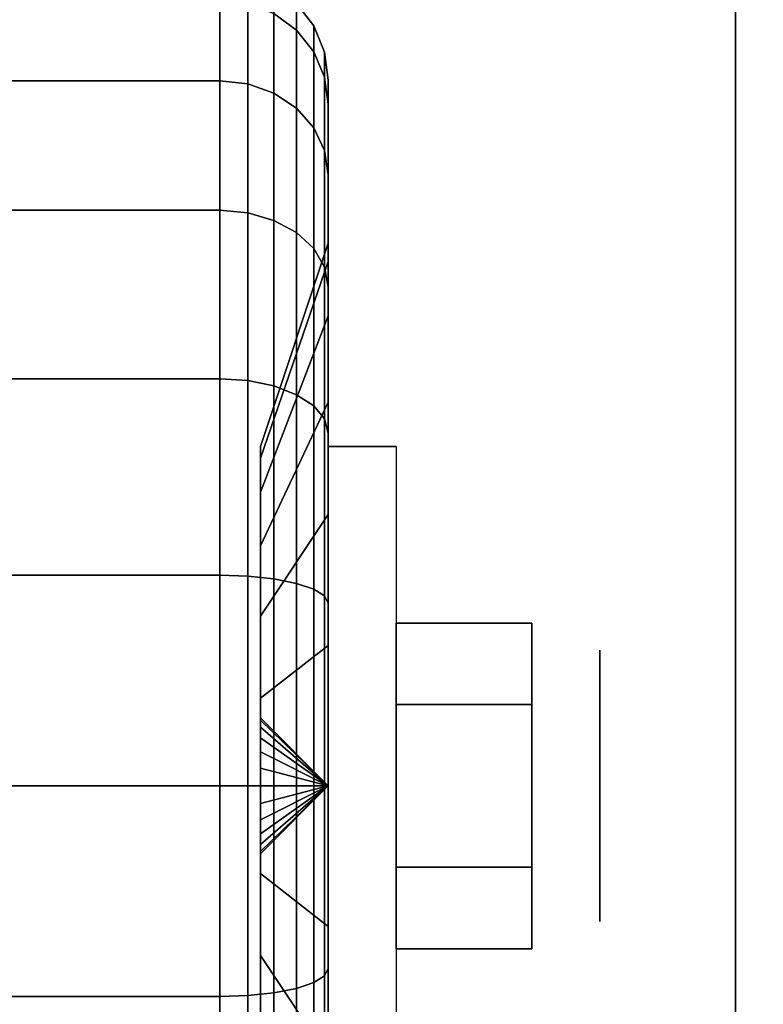
# Model space of a CAD drawing. Extents: x -55 to 55, y -21 to 21.
# Drawn here: x -52 to -51, y -12 to -11 of the extents above; entities that cross this region are included whole.
import ezdxf

# ---------------------------------------------------------------- set-up
doc = ezdxf.new("R2010")
doc.units = 0
for name, color, linetype in [('3D', 254, 'CONTINUOUS'), ('3D-BLACK', 250, 'CONTINUOUS'), ('3D-CASTIRON', 251, 'CONTINUOUS'), ('3D-CHROME', 254, 'CONTINUOUS'), ('3D-FLAT', 7, 'CONTINUOUS'), ('3D-NON', 43, 'CONTINUOUS')]:
    doc.layers.add(name, color=color, linetype=linetype)

msp = doc.modelspace()

# ---------------------------------------------------------------- linework, layer by layer
at = {"layer": '3D', "extrusion": (-1, 0, 0)}
msp.add_circle((11.7, 1.125, 51.0625), 0.1875, dxfattribs=at)
at = {"layer": '3D', "extrusion": (1, 0, 0)}
msp.add_arc((-11.7, 1.125, -51.4375), 0.4688, 180, 0, dxfattribs=at)
at = {"layer": '3D'}
for points in [[(-51.4375, -11.7, 1.125), (-51.5312, -11.6062, 1.125), (-51.5312, -11.6094, 1.1007), (-51.4375, -11.7, 1.125)], [(-51.4375, -11.7, 1.125), (-51.5312, -11.6094, 1.1493), (-51.5312, -11.6062, 1.125), (-51.4375, -11.7, 1.125)], [(-51.4375, -11.7, 1.125), (-51.5312, -11.6094, 1.1007), (-51.5312, -11.6188, 1.0781), (-51.4375, -11.7, 1.125)], [(-51.4375, -11.7, 1.125), (-51.5312, -11.6188, 1.1719), (-51.5312, -11.6094, 1.1493), (-51.4375, -11.7, 1.125)], [(-51.4375, -11.7, 1.125), (-51.5312, -11.6188, 1.0781), (-51.5312, -11.6337, 1.0587), (-51.4375, -11.7, 1.125)], [(-51.4375, -11.7, 1.125), (-51.5312, -11.6337, 1.1913), (-51.5312, -11.6188, 1.1719), (-51.4375, -11.7, 1.125)], [(-51.4375, -11.7, 1.125), (-51.5312, -11.6337, 1.0587), (-51.5312, -11.6531, 1.0438), (-51.4375, -11.7, 1.125)], [(-51.4375, -11.7, 1.125), (-51.5312, -11.6531, 1.2062), (-51.5312, -11.6337, 1.1913), (-51.4375, -11.7, 1.125)], [(-51.4375, -11.7, 1.125), (-51.5312, -11.6531, 1.0438), (-51.5312, -11.6757, 1.0344), (-51.4375, -11.7, 1.125)], [(-51.4375, -11.7, 1.125), (-51.5312, -11.6757, 1.2156), (-51.5312, -11.6531, 1.2062), (-51.4375, -11.7, 1.125)], [(-51.4375, -11.7, 1.125), (-51.5312, -11.6757, 1.0344), (-51.5312, -11.7, 1.0312), (-51.4375, -11.7, 1.125)], [(-51.4375, -11.7, 1.125), (-51.5312, -11.7, 1.2188), (-51.5312, -11.6757, 1.2156), (-51.4375, -11.7, 1.125)], [(-51.4375, -11.7, 1.125), (-51.5312, -11.7906, 1.1007), (-51.5312, -11.7937, 1.125), (-51.4375, -11.7, 1.125)], [(-51.4375, -11.7, 1.125), (-51.5312, -11.7812, 1.0781), (-51.5312, -11.7906, 1.1007), (-51.4375, -11.7, 1.125)], [(-51.4375, -11.7, 1.125), (-51.5312, -11.7663, 1.0587), (-51.5312, -11.7812, 1.0781), (-51.4375, -11.7, 1.125)], [(-51.4375, -11.7, 1.125), (-51.5312, -11.7469, 1.0438), (-51.5312, -11.7663, 1.0587), (-51.4375, -11.7, 1.125)], [(-51.4375, -11.7, 1.125), (-51.5312, -11.7243, 1.0344), (-51.5312, -11.7469, 1.0438), (-51.4375, -11.7, 1.125)], [(-51.4375, -11.7, 1.125), (-51.5312, -11.7, 1.0312), (-51.5312, -11.7243, 1.0344), (-51.4375, -11.7, 1.125)], [(-51.4375, -11.7, 1.125), (-51.5312, -11.7243, 1.2156), (-51.5312, -11.7, 1.2188), (-51.4375, -11.7, 1.125)], [(-51.4375, -11.7, 1.125), (-51.5312, -11.7469, 1.2062), (-51.5312, -11.7243, 1.2156), (-51.4375, -11.7, 1.125)], [(-51.4375, -11.7, 1.125), (-51.5312, -11.7663, 1.1913), (-51.5312, -11.7469, 1.2062), (-51.4375, -11.7, 1.125)], [(-51.4375, -11.7, 1.125), (-51.5312, -11.7812, 1.1719), (-51.5312, -11.7663, 1.1913), (-51.4375, -11.7, 1.125)], [(-51.4375, -11.7, 1.125), (-51.5312, -11.7906, 1.1493), (-51.5312, -11.7812, 1.1719), (-51.4375, -11.7, 1.125)], [(-51.4375, -11.7, 1.125), (-51.5312, -11.7937, 1.125), (-51.5312, -11.7906, 1.1493), (-51.4375, -11.7, 1.125)]]:
    msp.add_3dface(points, dxfattribs=at)
at = {"layer": '3D-BLACK'}
for points in [[(-51.5125, -10.6327, 0.839), (-51.4814, -10.6558, 0.8452), (-51.4814, -10.6189, 1.125), (-51.5125, -10.5951, 1.125)], [(-51.5125, -10.5951, 1.125), (-51.4814, -10.6189, 1.125), (-51.4814, -10.6558, 1.4048), (-51.5125, -10.6327, 1.411)], [(-52.4125, -10.7257, 0.5625), (-51.5875, -10.7257, 0.5625), (-51.5875, -10.6133, 0.8338), (-52.4125, -10.6133, 0.8338)], [(-52.4125, -10.6133, 1.4162), (-51.5875, -10.6133, 1.4162), (-51.5875, -10.7257, 1.6875), (-52.4125, -10.7257, 1.6875)], [(-51.5875, -10.7257, 0.5625), (-51.5487, -10.7301, 0.5651), (-51.5487, -10.6183, 0.8352), (-51.5875, -10.6133, 0.8338)], [(-51.5875, -10.6133, 1.4162), (-51.5487, -10.6183, 1.4148), (-51.5487, -10.7301, 1.6849), (-51.5875, -10.7257, 1.6875)], [(-51.5487, -10.7301, 0.5651), (-51.5125, -10.7431, 0.5725), (-51.5125, -10.6327, 0.839), (-51.5487, -10.6183, 0.8352)], [(-51.5487, -10.6183, 1.4148), (-51.5125, -10.6327, 1.411), (-51.5125, -10.7431, 1.6775), (-51.5487, -10.7301, 1.6849)], [(-51.4814, -10.6558, 0.8452), (-51.4576, -10.6858, 0.8532), (-51.4576, -10.65, 1.125), (-51.4814, -10.6189, 1.125)], [(-51.4814, -10.6189, 1.125), (-51.4576, -10.65, 1.125), (-51.4576, -10.6858, 1.3968), (-51.4814, -10.6558, 1.4048)], [(-51.5125, -10.7431, 0.5725), (-51.4814, -10.7638, 0.5845), (-51.4814, -10.6558, 0.8452), (-51.5125, -10.6327, 0.839)], [(-51.5125, -10.6327, 1.411), (-51.4814, -10.6558, 1.4048), (-51.4814, -10.7638, 1.6655), (-51.5125, -10.7431, 1.6775)], [(-51.4576, -10.6858, 0.8532), (-51.4426, -10.7207, 0.8626), (-51.4426, -10.6862, 1.125), (-51.4576, -10.65, 1.125)], [(-51.4576, -10.65, 1.125), (-51.4426, -10.6862, 1.125), (-51.4426, -10.7207, 1.3874), (-51.4576, -10.6858, 1.3968)], [(-51.4814, -10.7638, 0.5845), (-51.4576, -10.7907, 0.6), (-51.4576, -10.6858, 0.8532), (-51.4814, -10.6558, 0.8452)], [(-51.4814, -10.6558, 1.4048), (-51.4576, -10.6858, 1.3968), (-51.4576, -10.7907, 1.65), (-51.4814, -10.7638, 1.6655)], [(-51.4576, -10.7907, 0.6), (-51.4426, -10.822, 0.6181), (-51.4426, -10.7207, 0.8626), (-51.4576, -10.6858, 0.8532)], [(-51.4576, -10.6858, 1.3968), (-51.4426, -10.7207, 1.3874), (-51.4426, -10.822, 1.6319), (-51.4576, -10.7907, 1.65)], [(-51.4426, -10.7207, 0.8626), (-51.4375, -10.7582, 0.8727), (-51.4375, -10.725, 1.125), (-51.4426, -10.6862, 1.125)], [(-51.4426, -10.6862, 1.125), (-51.4375, -10.725, 1.125), (-51.4375, -10.7582, 1.3773), (-51.4426, -10.7207, 1.3874)], [(-52.4125, -10.9045, 0.3295), (-51.5875, -10.9045, 0.3295), (-51.5875, -10.7257, 0.5625), (-52.4125, -10.7257, 0.5625)], [(-52.4125, -10.7257, 1.6875), (-51.5875, -10.7257, 1.6875), (-51.5875, -10.9045, 1.9205), (-52.4125, -10.9045, 1.9205)], [(-51.5875, -10.9045, 0.3295), (-51.5487, -10.9081, 0.3331), (-51.5487, -10.7301, 0.5651), (-51.5875, -10.7257, 0.5625)], [(-51.5875, -10.7257, 1.6875), (-51.5487, -10.7301, 1.6849), (-51.5487, -10.9081, 1.9169), (-51.5875, -10.9045, 1.9205)], [(-51.5487, -10.9081, 0.3331), (-51.5125, -10.9187, 0.3437), (-51.5125, -10.7431, 0.5725), (-51.5487, -10.7301, 0.5651)], [(-51.5487, -10.7301, 1.6849), (-51.5125, -10.7431, 1.6775), (-51.5125, -10.9187, 1.9063), (-51.5487, -10.9081, 1.9169)], [(-51.4426, -10.822, 0.6181), (-51.4375, -10.8556, 0.6375), (-51.4375, -10.7582, 0.8727), (-51.4426, -10.7207, 0.8626)], [(-51.4426, -10.7207, 1.3874), (-51.4375, -10.7582, 1.3773), (-51.4375, -10.8556, 1.6125), (-51.4426, -10.822, 1.6319)], [(-51.4375, -10.7582, 0.8727), (-51.4375, -10.9756, 0.9309), (-51.4375, -10.95, 1.125), (-51.4375, -10.725, 1.125)], [(-51.4375, -10.725, 1.125), (-51.4375, -10.95, 1.125), (-51.4375, -10.9756, 1.3191), (-51.4375, -10.7582, 1.3773)], [(-51.5125, -10.9187, 0.3437), (-51.4814, -10.9356, 0.3606), (-51.4814, -10.7638, 0.5845), (-51.5125, -10.7431, 0.5725)], [(-51.5125, -10.7431, 1.6775), (-51.4814, -10.7638, 1.6655), (-51.4814, -10.9356, 1.8894), (-51.5125, -10.9187, 1.9063)], [(-51.4375, -10.8556, 0.6375), (-51.4375, -11.0505, 0.75), (-51.4375, -10.9756, 0.9309), (-51.4375, -10.7582, 0.8727)], [(-51.4375, -10.7582, 1.3773), (-51.4375, -10.9756, 1.3191), (-51.4375, -11.0505, 1.5), (-51.4375, -10.8556, 1.6125)], [(-51.4814, -10.9356, 0.3606), (-51.4576, -10.9575, 0.3825), (-51.4576, -10.7907, 0.6), (-51.4814, -10.7638, 0.5845)], [(-51.4814, -10.7638, 1.6655), (-51.4576, -10.7907, 1.65), (-51.4576, -10.9575, 1.8675), (-51.4814, -10.9356, 1.8894)], [(-51.4576, -10.9575, 0.3825), (-51.4426, -10.9831, 0.4081), (-51.4426, -10.822, 0.6181), (-51.4576, -10.7907, 0.6)], [(-51.4576, -10.7907, 1.65), (-51.4426, -10.822, 1.6319), (-51.4426, -10.9831, 1.8419), (-51.4576, -10.9575, 1.8675)], [(-51.4426, -10.9831, 0.4081), (-51.4375, -11.0106, 0.4356), (-51.4375, -10.8556, 0.6375), (-51.4426, -10.822, 0.6181)], [(-51.4426, -10.822, 1.6319), (-51.4375, -10.8556, 1.6125), (-51.4375, -11.0106, 1.8144), (-51.4426, -10.9831, 1.8419)], [(-51.4375, -11.0106, 0.4356), (-51.4375, -11.1697, 0.5947), (-51.4375, -11.0505, 0.75), (-51.4375, -10.8556, 0.6375)], [(-51.4375, -10.8556, 1.6125), (-51.4375, -11.0505, 1.5), (-51.4375, -11.1697, 1.6553), (-51.4375, -11.0106, 1.8144)], [(-52.4125, -11.1375, 0.1507), (-51.5875, -11.1375, 0.1507), (-51.5875, -10.9045, 0.3295), (-52.4125, -10.9045, 0.3295)], [(-52.4125, -10.9045, 1.9205), (-51.5875, -10.9045, 1.9205), (-51.5875, -11.1375, 2.0993), (-52.4125, -11.1375, 2.0993)], [(-51.5875, -11.1375, 0.1507), (-51.5487, -11.1401, 0.1551), (-51.5487, -10.9081, 0.3331), (-51.5875, -10.9045, 0.3295)], [(-51.5875, -10.9045, 1.9205), (-51.5487, -10.9081, 1.9169), (-51.5487, -11.1401, 2.0949), (-51.5875, -11.1375, 2.0993)], [(-51.5487, -11.1401, 0.1551), (-51.5125, -11.1475, 0.1681), (-51.5125, -10.9187, 0.3437), (-51.5487, -10.9081, 0.3331)], [(-51.5487, -10.9081, 1.9169), (-51.5125, -10.9187, 1.9063), (-51.5125, -11.1475, 2.0819), (-51.5487, -11.1401, 2.0949)], [(-51.5125, -11.1475, 0.1681), (-51.4814, -11.1595, 0.1888), (-51.4814, -10.9356, 0.3606), (-51.5125, -10.9187, 0.3437)], [(-51.5125, -10.9187, 1.9063), (-51.4814, -10.9356, 1.8894), (-51.4814, -11.1595, 2.0612), (-51.5125, -11.1475, 2.0819)], [(-51.4814, -11.1595, 0.1888), (-51.4576, -11.175, 0.2157), (-51.4576, -10.9575, 0.3825), (-51.4814, -10.9356, 0.3606)], [(-51.4814, -10.9356, 1.8894), (-51.4576, -10.9575, 1.8675), (-51.4576, -11.175, 2.0343), (-51.4814, -11.1595, 2.0612)], [(-51.4375, -10.9756, 0.9309), (-51.5312, -11.2472, 1.0037), (-51.5312, -11.2312, 1.125), (-51.4375, -10.95, 1.125)], [(-51.4375, -10.95, 1.125), (-51.5312, -11.2312, 1.125), (-51.5312, -11.2472, 1.2463), (-51.4375, -10.9756, 1.3191)], [(-51.4576, -11.175, 0.2157), (-51.4426, -11.1931, 0.247), (-51.4426, -10.9831, 0.4081), (-51.4576, -10.9575, 0.3825)], [(-51.4576, -10.9575, 1.8675), (-51.4426, -10.9831, 1.8419), (-51.4426, -11.1931, 2.003), (-51.4576, -11.175, 2.0343)], [(-51.4375, -11.0505, 0.75), (-51.5312, -11.2941, 0.8906), (-51.5312, -11.2472, 1.0037), (-51.4375, -10.9756, 0.9309)], [(-51.4375, -10.9756, 1.3191), (-51.5312, -11.2472, 1.2463), (-51.5312, -11.2941, 1.3594), (-51.4375, -11.0505, 1.5)], [(-51.4426, -11.1931, 0.247), (-51.4375, -11.2125, 0.2806), (-51.4375, -11.0106, 0.4356), (-51.4426, -10.9831, 0.4081)], [(-51.4426, -10.9831, 1.8419), (-51.4375, -11.0106, 1.8144), (-51.4375, -11.2125, 1.9694), (-51.4426, -11.1931, 2.003)], [(-51.4375, -11.2125, 0.2806), (-51.4375, -11.325, 0.4755), (-51.4375, -11.1697, 0.5947), (-51.4375, -11.0106, 0.4356)], [(-51.4375, -11.0106, 1.8144), (-51.4375, -11.1697, 1.6553), (-51.4375, -11.325, 1.7745), (-51.4375, -11.2125, 1.9694)], [(-51.4375, -11.1697, 0.5947), (-51.5312, -11.3685, 0.7935), (-51.5312, -11.2941, 0.8906), (-51.4375, -11.0505, 0.75)], [(-51.4375, -11.0505, 1.5), (-51.5312, -11.2941, 1.3594), (-51.5312, -11.3685, 1.4565), (-51.4375, -11.1697, 1.6553)], [(-52.4125, -11.4088, 0.0383), (-51.5875, -11.4088, 0.0383), (-51.5875, -11.1375, 0.1507), (-52.4125, -11.1375, 0.1507)], [(-52.4125, -11.1375, 2.0993), (-51.5875, -11.1375, 2.0993), (-51.5875, -11.4088, 2.2117), (-52.4125, -11.4088, 2.2117)], [(-51.5875, -11.4088, 0.0383), (-51.5487, -11.4102, 0.0433), (-51.5487, -11.1401, 0.1551), (-51.5875, -11.1375, 0.1507)], [(-51.5875, -11.1375, 2.0993), (-51.5487, -11.1401, 2.0949), (-51.5487, -11.4102, 2.2067), (-51.5875, -11.4088, 2.2117)], [(-51.5487, -11.4102, 0.0433), (-51.5125, -11.414, 0.0577), (-51.5125, -11.1475, 0.1681), (-51.5487, -11.1401, 0.1551)], [(-51.5487, -11.1401, 2.0949), (-51.5125, -11.1475, 2.0819), (-51.5125, -11.414, 2.1923), (-51.5487, -11.4102, 2.2067)], [(-51.5125, -11.414, 0.0577), (-51.4814, -11.4202, 0.0808), (-51.4814, -11.1595, 0.1888), (-51.5125, -11.1475, 0.1681)], [(-51.5125, -11.1475, 2.0819), (-51.4814, -11.1595, 2.0612), (-51.4814, -11.4202, 2.1692), (-51.5125, -11.414, 2.1923)], [(-51.4814, -11.4202, 0.0808), (-51.4576, -11.4282, 0.1108), (-51.4576, -11.175, 0.2157), (-51.4814, -11.1595, 0.1888)], [(-51.4814, -11.1595, 2.0612), (-51.4576, -11.175, 2.0343), (-51.4576, -11.4282, 2.1392), (-51.4814, -11.4202, 2.1692)], [(-51.4375, -11.325, 0.4755), (-51.5312, -11.4656, 0.7191), (-51.5312, -11.3685, 0.7935), (-51.4375, -11.1697, 0.5947)], [(-51.4375, -11.1697, 1.6553), (-51.5312, -11.3685, 1.4565), (-51.5312, -11.4656, 1.5309), (-51.4375, -11.325, 1.7745)], [(-51.4576, -11.4282, 0.1108), (-51.4426, -11.4376, 0.1457), (-51.4426, -11.1931, 0.247), (-51.4576, -11.175, 0.2157)], [(-51.4576, -11.175, 2.0343), (-51.4426, -11.1931, 2.003), (-51.4426, -11.4376, 2.1043), (-51.4576, -11.4282, 2.1392)], [(-51.4426, -11.4376, 0.1457), (-51.4375, -11.4477, 0.1832), (-51.4375, -11.2125, 0.2806), (-51.4426, -11.1931, 0.247)], [(-51.4426, -11.1931, 2.003), (-51.4375, -11.2125, 1.9694), (-51.4375, -11.4477, 2.0668), (-51.4426, -11.4376, 2.1043)], [(-51.4375, -11.4477, 0.1832), (-51.4375, -11.5059, 0.4006), (-51.4375, -11.325, 0.4755), (-51.4375, -11.2125, 0.2806)], [(-51.4375, -11.2125, 1.9694), (-51.4375, -11.325, 1.7745), (-51.4375, -11.5059, 1.8494), (-51.4375, -11.4477, 2.0668)], [(-51.4375, -11.5059, 0.4006), (-51.5312, -11.5787, 0.6722), (-51.5312, -11.4656, 0.7191), (-51.4375, -11.325, 0.4755)], [(-51.4375, -11.325, 1.7745), (-51.5312, -11.4656, 1.5309), (-51.5312, -11.5787, 1.5778), (-51.4375, -11.5059, 1.8494)], [(-52.4125, -11.7), (-51.5875, -11.7), (-51.5875, -11.4088, 0.0383), (-52.4125, -11.4088, 0.0383)], [(-52.4125, -11.4088, 2.2117), (-51.5875, -11.4088, 2.2117), (-51.5875, -11.7, 2.25), (-52.4125, -11.7, 2.25)], [(-51.5875, -11.7), (-51.5487, -11.7, 0.0051), (-51.5487, -11.4102, 0.0433), (-51.5875, -11.4088, 0.0383)], [(-51.5875, -11.4088, 2.2117), (-51.5487, -11.4102, 2.2067), (-51.5487, -11.7, 2.2449), (-51.5875, -11.7, 2.25)], [(-51.5487, -11.7, 0.0051), (-51.5125, -11.7, 0.0201), (-51.5125, -11.414, 0.0577), (-51.5487, -11.4102, 0.0433)], [(-51.5487, -11.4102, 2.2067), (-51.5125, -11.414, 2.1923), (-51.5125, -11.7, 2.2299), (-51.5487, -11.7, 2.2449)], [(-51.5125, -11.7, 0.0201), (-51.4814, -11.7, 0.0439), (-51.4814, -11.4202, 0.0808), (-51.5125, -11.414, 0.0577)], [(-51.5125, -11.414, 2.1923), (-51.4814, -11.4202, 2.1692), (-51.4814, -11.7, 2.2061), (-51.5125, -11.7, 2.2299)], [(-51.4814, -11.7, 0.0439), (-51.4576, -11.7, 0.075), (-51.4576, -11.4282, 0.1108), (-51.4814, -11.4202, 0.0808)], [(-51.4814, -11.4202, 2.1692), (-51.4576, -11.4282, 2.1392), (-51.4576, -11.7, 2.175), (-51.4814, -11.7, 2.2061)], [(-51.4576, -11.7, 0.075), (-51.4426, -11.7, 0.1112), (-51.4426, -11.4376, 0.1457), (-51.4576, -11.4282, 0.1108)], [(-51.4576, -11.4282, 2.1392), (-51.4426, -11.4376, 2.1043), (-51.4426, -11.7, 2.1388), (-51.4576, -11.7, 2.175)], [(-51.4426, -11.7, 0.1112), (-51.4375, -11.7, 0.15), (-51.4375, -11.4477, 0.1832), (-51.4426, -11.4376, 0.1457)], [(-51.4426, -11.4376, 2.1043), (-51.4375, -11.4477, 2.0668), (-51.4375, -11.7, 2.1), (-51.4426, -11.7, 2.1388)], [(-51.4375, -11.7, 0.15), (-51.4375, -11.7, 0.375), (-51.4375, -11.5059, 0.4006), (-51.4375, -11.4477, 0.1832)], [(-51.4375, -11.4477, 2.0668), (-51.4375, -11.5059, 1.8494), (-51.4375, -11.7, 1.875), (-51.4375, -11.7, 2.1)], [(-51.4375, -11.7, 0.375), (-51.5312, -11.7, 0.6562), (-51.5312, -11.5787, 0.6722), (-51.4375, -11.5059, 0.4006)], [(-51.4375, -11.5059, 1.8494), (-51.5312, -11.5787, 1.5778), (-51.5312, -11.7, 1.5938), (-51.4375, -11.7, 1.875)], [(-52.4125, -11.9912, 0.0383), (-51.5875, -11.9912, 0.0383), (-51.5875, -11.7), (-52.4125, -11.7)], [(-52.4125, -11.7, 2.25), (-51.5875, -11.7, 2.25), (-51.5875, -11.9912, 2.2117), (-52.4125, -11.9912, 2.2117)], [(-51.5875, -11.9912, 0.0383), (-51.5487, -11.9898, 0.0433), (-51.5487, -11.7, 0.0051), (-51.5875, -11.7)], [(-51.5875, -11.7, 2.25), (-51.5487, -11.7, 2.2449), (-51.5487, -11.9898, 2.2067), (-51.5875, -11.9912, 2.2117)], [(-51.5487, -11.9898, 0.0433), (-51.5125, -11.986, 0.0577), (-51.5125, -11.7, 0.0201), (-51.5487, -11.7, 0.0051)], [(-51.5487, -11.7, 2.2449), (-51.5125, -11.7, 2.2299), (-51.5125, -11.986, 2.1923), (-51.5487, -11.9898, 2.2067)], [(-51.4375, -11.8941, 0.4006), (-51.5312, -11.8213, 0.6722), (-51.5312, -11.7, 0.6562), (-51.4375, -11.7, 0.375)], [(-51.4375, -11.7, 1.875), (-51.5312, -11.7, 1.5938), (-51.5312, -11.8213, 1.5778), (-51.4375, -11.8941, 1.8494)], [(-51.5125, -11.986, 0.0577), (-51.4814, -11.9798, 0.0808), (-51.4814, -11.7, 0.0439), (-51.5125, -11.7, 0.0201)], [(-51.5125, -11.7, 2.2299), (-51.4814, -11.7, 2.2061), (-51.4814, -11.9798, 2.1692), (-51.5125, -11.986, 2.1923)], [(-51.4814, -11.9798, 0.0808), (-51.4576, -11.9718, 0.1108), (-51.4576, -11.7, 0.075), (-51.4814, -11.7, 0.0439)], [(-51.4814, -11.7, 2.2061), (-51.4576, -11.7, 2.175), (-51.4576, -11.9718, 2.1392), (-51.4814, -11.9798, 2.1692)], [(-51.4576, -11.9718, 0.1108), (-51.4426, -11.9624, 0.1457), (-51.4426, -11.7, 0.1112), (-51.4576, -11.7, 0.075)], [(-51.4576, -11.7, 2.175), (-51.4426, -11.7, 2.1388), (-51.4426, -11.9624, 2.1043), (-51.4576, -11.9718, 2.1392)], [(-51.4426, -11.9624, 0.1457), (-51.4375, -11.9523, 0.1832), (-51.4375, -11.7, 0.15), (-51.4426, -11.7, 0.1112)], [(-51.4426, -11.7, 2.1388), (-51.4375, -11.7, 2.1), (-51.4375, -11.9523, 2.0668), (-51.4426, -11.9624, 2.1043)], [(-51.4375, -11.9523, 0.1832), (-51.4375, -11.8941, 0.4006), (-51.4375, -11.7, 0.375), (-51.4375, -11.7, 0.15)], [(-51.4375, -11.7, 2.1), (-51.4375, -11.7, 1.875), (-51.4375, -11.8941, 1.8494), (-51.4375, -11.9523, 2.0668)], [(-51.4375, -12.075, 0.4755), (-51.5312, -11.9344, 0.7191), (-51.5312, -11.8213, 0.6722), (-51.4375, -11.8941, 0.4006)], [(-51.4375, -11.8941, 1.8494), (-51.5312, -11.8213, 1.5778), (-51.5312, -11.9344, 1.5309), (-51.4375, -12.075, 1.7745)], [(-51.4375, -12.1875, 0.2806), (-51.4375, -12.075, 0.4755), (-51.4375, -11.8941, 0.4006), (-51.4375, -11.9523, 0.1832)], [(-51.4375, -11.9523, 2.0668), (-51.4375, -11.8941, 1.8494), (-51.4375, -12.075, 1.7745), (-51.4375, -12.1875, 1.9694)], [(-51.4375, -12.2303, 0.5947), (-51.5312, -12.0315, 0.7935), (-51.5312, -11.9344, 0.7191), (-51.4375, -12.075, 0.4755)], [(-51.4375, -12.075, 1.7745), (-51.5312, -11.9344, 1.5309), (-51.5312, -12.0315, 1.4565), (-51.4375, -12.2303, 1.6553)], [(-51.4426, -12.2069, 0.247), (-51.4375, -12.1875, 0.2806), (-51.4375, -11.9523, 0.1832), (-51.4426, -11.9624, 0.1457)], [(-51.4426, -11.9624, 2.1043), (-51.4375, -11.9523, 2.0668), (-51.4375, -12.1875, 1.9694), (-51.4426, -12.2069, 2.003)], [(-51.4814, -12.2405, 0.1888), (-51.4576, -12.225, 0.2157), (-51.4576, -11.9718, 0.1108), (-51.4814, -11.9798, 0.0808)], [(-51.4814, -11.9798, 2.1692), (-51.4576, -11.9718, 2.1392), (-51.4576, -12.225, 2.0343), (-51.4814, -12.2405, 2.0612)], [(-51.4576, -12.225, 0.2157), (-51.4426, -12.2069, 0.247), (-51.4426, -11.9624, 0.1457), (-51.4576, -11.9718, 0.1108)], [(-51.4576, -11.9718, 2.1392), (-51.4426, -11.9624, 2.1043), (-51.4426, -12.2069, 2.003), (-51.4576, -12.225, 2.0343)], [(-51.5125, -12.2525, 0.1681), (-51.4814, -12.2405, 0.1888), (-51.4814, -11.9798, 0.0808), (-51.5125, -11.986, 0.0577)], [(-51.5125, -11.986, 2.1923), (-51.4814, -11.9798, 2.1692), (-51.4814, -12.2405, 2.0612), (-51.5125, -12.2525, 2.0819)], [(-52.4125, -12.2625, 0.1507), (-51.5875, -12.2625, 0.1507), (-51.5875, -11.9912, 0.0383), (-52.4125, -11.9912, 0.0383)], [(-52.4125, -11.9912, 2.2117), (-51.5875, -11.9912, 2.2117), (-51.5875, -12.2625, 2.0993), (-52.4125, -12.2625, 2.0993)], [(-51.5875, -12.2625, 0.1507), (-51.5487, -12.2599, 0.1551), (-51.5487, -11.9898, 0.0433), (-51.5875, -11.9912, 0.0383)], [(-51.5875, -11.9912, 2.2117), (-51.5487, -11.9898, 2.2067), (-51.5487, -12.2599, 2.0949), (-51.5875, -12.2625, 2.0993)], [(-51.5487, -12.2599, 0.1551), (-51.5125, -12.2525, 0.1681), (-51.5125, -11.986, 0.0577), (-51.5487, -11.9898, 0.0433)], [(-51.5487, -11.9898, 2.2067), (-51.5125, -11.986, 2.1923), (-51.5125, -12.2525, 2.0819), (-51.5487, -12.2599, 2.0949)]]:
    msp.add_3dface(points, dxfattribs=at)
at = {"layer": '3D-CASTIRON'}
for points in [[(-43, 0.55, 35), (-55, 0.55, 35), (-55, -12.95, 35), (-43, -12.95, 35)], [(-54.3592, -12.5739, 35.375), (-49.8833, -7.6044, 35.375), (-49.9303, -7.5631, 35.25), (-54.241, -12.3449, 35)], [(-50.3525, -7.8575, 36), (-54.6408, -12.3261, 36), (-54.7121, -12.5964, 35.375), (-54.6408, -12.3261, 35.375)]]:
    msp.add_3dface(points, dxfattribs=at)
for points, invisible_edges in [([(-54.6408, -12.3261, 35.375), (-50.3525, -7.8575, 36), (-50.071, -7.4392, 35.375), (-54.6408, -12.3261, 35.375)], 1), ([(-54.6408, -12.3261, 35.375), (-50.071, -7.4392, 35.375), (-50.0241, -7.4805, 35.25), (-54.4287, -12.1797, 35)], 1), ([(-54.3592, -12.5739, 35.375), (-50.2624, -7.9368, 36), (-49.8833, -7.6044, 35.375), (-54.3592, -12.5739, 35.375)], 4), ([(-50.2624, -7.9368, 36), (-50.3544, -7.8559, 36), (-54.6408, -12.3261, 36), (-54.3592, -12.5739, 36)], 13), ([(-50.2624, -7.9368, 36), (-54.3592, -12.5739, 36), (-54.6182, -12.679, 35.375), (-54.3592, -12.5739, 35.375)], 8)]:
    msp.add_3dface(points, dxfattribs=dict(at, invisible_edges=invisible_edges))
at = {"layer": '3D-CHROME'}
for points in [[(-51.1562, -11.475, 1.125), (-51.3438, -11.475, 1.125), (-51.3438, -11.5875, 0.9301), (-51.1562, -11.5875, 0.9301)], [(-51.1562, -11.5875, 1.3199), (-51.3438, -11.5875, 1.3199), (-51.3438, -11.475, 1.125), (-51.1562, -11.475, 1.125)], [(-51.1562, -11.8125, 1.3199), (-51.3438, -11.8125, 1.3199), (-51.3438, -11.5875, 1.3199), (-51.1562, -11.5875, 1.3199)], [(-51.1562, -11.5875, 0.9301), (-51.3438, -11.5875, 0.9301), (-51.3438, -11.8125, 0.9301), (-51.1562, -11.8125, 0.9301)], [(-51.1562, -11.925, 1.125), (-51.3438, -11.925, 1.125), (-51.3438, -11.8125, 1.3199), (-51.1562, -11.8125, 1.3199)], [(-51.1562, -11.8125, 0.9301), (-51.3438, -11.8125, 0.9301), (-51.3438, -11.925, 1.125), (-51.1562, -11.925, 1.125)]]:
    msp.add_3dface(points, dxfattribs=at)
at = {"layer": '3D-FLAT'}
for points in [[(-19, 16.05, 25), (-55, 16.05, 25), (-55, -16.7, 25), (-19, -16.7, 25)], [(-19, 16.05, 27), (-55, 16.05, 27), (-55, -16.7, 27), (-19, -16.7, 27)], [(-19.1, 16.05, 24.9), (-54.9, 16.05, 24.9), (-54.9, -14.7, 24.9), (-19.1, -14.7, 24.9)], [(-19.1, 16.05, 3), (-54.9, 16.05, 3), (-54.9, -14.7, 3), (-19.1, -14.7, 3)], [(-50.875, -10.575, 3), (-53.125, -10.575, 3), (-53.125, -12.825, 3), (-50.875, -12.825, 3)], [(-50.875, -10.575, 2.8125), (-53.125, -10.575, 2.8125), (-53.125, -12.825, 2.8125), (-50.875, -12.825, 2.8125)], [(-51.4375, -11.2312, 2.8125), (-51.3438, -11.2312, 2.8125), (-51.3438, -12.1687, 2.8125), (-51.4375, -12.1687, 2.8125)]]:
    msp.add_3dface(points, dxfattribs=at)
at = {"layer": '3D-NON'}
for points in [[(-50.875, -10.575, 2.8125), (-50.875, -12.825, 2.8125), (-50.875, -12.825, 3), (-50.875, -10.575, 3)], [(-51.5312, -11.6062, 1.125), (-51.5312, -11.2312, 1.125), (-51.5312, -11.2472, 1.0037), (-51.5312, -11.6094, 1.1007)], [(-51.5312, -11.6094, 1.1493), (-51.5312, -11.2472, 1.2463), (-51.5312, -11.2312, 1.125), (-51.5312, -11.6062, 1.125)], [(-51.4375, -11.2312, 1.125), (-51.3438, -11.2312, 1.125), (-51.3438, -11.2312, 2.8125), (-51.4375, -11.2312, 2.8125)], [(-51.5312, -11.6094, 1.1007), (-51.5312, -11.2472, 1.0037), (-51.5312, -11.2941, 0.8906), (-51.5312, -11.6188, 1.0781)], [(-51.5312, -11.6188, 1.1719), (-51.5312, -11.2941, 1.3594), (-51.5312, -11.2472, 1.2463), (-51.5312, -11.6094, 1.1493)], [(-51.5312, -11.6188, 1.0781), (-51.5312, -11.2941, 0.8906), (-51.5312, -11.3685, 0.7935), (-51.5312, -11.6337, 1.0587)], [(-51.5312, -11.6337, 1.1913), (-51.5312, -11.3685, 1.4565), (-51.5312, -11.2941, 1.3594), (-51.5312, -11.6188, 1.1719)], [(-51.5312, -11.6337, 1.0587), (-51.5312, -11.3685, 0.7935), (-51.5312, -11.4656, 0.7191), (-51.5312, -11.6531, 1.0438)], [(-51.5312, -11.6531, 1.2062), (-51.5312, -11.4656, 1.5309), (-51.5312, -11.3685, 1.4565), (-51.5312, -11.6337, 1.1913)], [(-51.5312, -11.6531, 1.0438), (-51.5312, -11.4656, 0.7191), (-51.5312, -11.5787, 0.6722), (-51.5312, -11.6757, 1.0344)], [(-51.5312, -11.6757, 1.2156), (-51.5312, -11.5787, 1.5778), (-51.5312, -11.4656, 1.5309), (-51.5312, -11.6531, 1.2062)], [(-51.5312, -11.6757, 1.0344), (-51.5312, -11.5787, 0.6722), (-51.5312, -11.7, 0.6562), (-51.5312, -11.7, 1.0312)], [(-51.5312, -11.7, 1.2188), (-51.5312, -11.7, 1.5938), (-51.5312, -11.5787, 1.5778), (-51.5312, -11.6757, 1.2156)], [(-51.5312, -11.7, 1.0312), (-51.5312, -11.7, 0.6562), (-51.5312, -11.8213, 0.6722), (-51.5312, -11.7243, 1.0344)], [(-51.5312, -11.7243, 1.2156), (-51.5312, -11.8213, 1.5778), (-51.5312, -11.7, 1.5938), (-51.5312, -11.7, 1.2188)], [(-51.5312, -11.7243, 1.0344), (-51.5312, -11.8213, 0.6722), (-51.5312, -11.9344, 0.7191), (-51.5312, -11.7469, 1.0438)], [(-51.5312, -11.7469, 1.2062), (-51.5312, -11.9344, 1.5309), (-51.5312, -11.8213, 1.5778), (-51.5312, -11.7243, 1.2156)], [(-51.5312, -11.7469, 1.0438), (-51.5312, -11.9344, 0.7191), (-51.5312, -12.0315, 0.7935), (-51.5312, -11.7663, 1.0587)], [(-51.5312, -11.7663, 1.1913), (-51.5312, -12.0315, 1.4565), (-51.5312, -11.9344, 1.5309), (-51.5312, -11.7469, 1.2062)], [(-51.5312, -11.7663, 1.0587), (-51.5312, -12.0315, 0.7935), (-51.5312, -12.1059, 0.8906), (-51.5312, -11.7812, 1.0781)], [(-51.5312, -11.7812, 1.1719), (-51.5312, -12.1059, 1.3594), (-51.5312, -12.0315, 1.4565), (-51.5312, -11.7663, 1.1913)], [(-51.5312, -11.7812, 1.0781), (-51.5312, -12.1059, 0.8906), (-51.5312, -12.1528, 1.0037), (-51.5312, -11.7906, 1.1007)], [(-51.5312, -11.7906, 1.1493), (-51.5312, -12.1528, 1.2463), (-51.5312, -12.1059, 1.3594), (-51.5312, -11.7812, 1.1719)], [(-51.5312, -11.7906, 1.1007), (-51.5312, -12.1528, 1.0037), (-51.5312, -12.1687, 1.125), (-51.5312, -11.7937, 1.125)], [(-51.5312, -11.7937, 1.125), (-51.5312, -12.1687, 1.125), (-51.5312, -12.1528, 1.2463), (-51.5312, -11.7906, 1.1493)]]:
    msp.add_3dface(points, dxfattribs=at)
at = {"layer": '3D-NON', "invisible_edges": 15}
for points in [[(-51.3438, -11.2312, 2.8125), (-51.3438, -11.3875, 2.8125), (-51.3438, -11.2941, 0.8906), (-51.3438, -11.2312, 1.125)], [(-51.3438, -11.3875, 2.8125), (-51.3438, -11.5437, 2.8125), (-51.3438, -11.4656, 0.7191), (-51.3438, -11.2941, 0.8906)], [(-51.3438, -11.5437, 2.8125), (-51.3438, -11.7, 2.8125), (-51.3438, -11.7, 0.6562), (-51.3438, -11.4656, 0.7191)], [(-51.3438, -11.7, 2.8125), (-51.3438, -11.8562, 2.8125), (-51.3438, -11.9344, 0.7191), (-51.3438, -11.7, 0.6562)], [(-51.3438, -11.8562, 2.8125), (-51.3438, -12.0125, 2.8125), (-51.3438, -12.1059, 0.8906), (-51.3438, -11.9344, 0.7191)]]:
    msp.add_3dface(points, dxfattribs=at)

doc.saveas('drawing.dxf')
